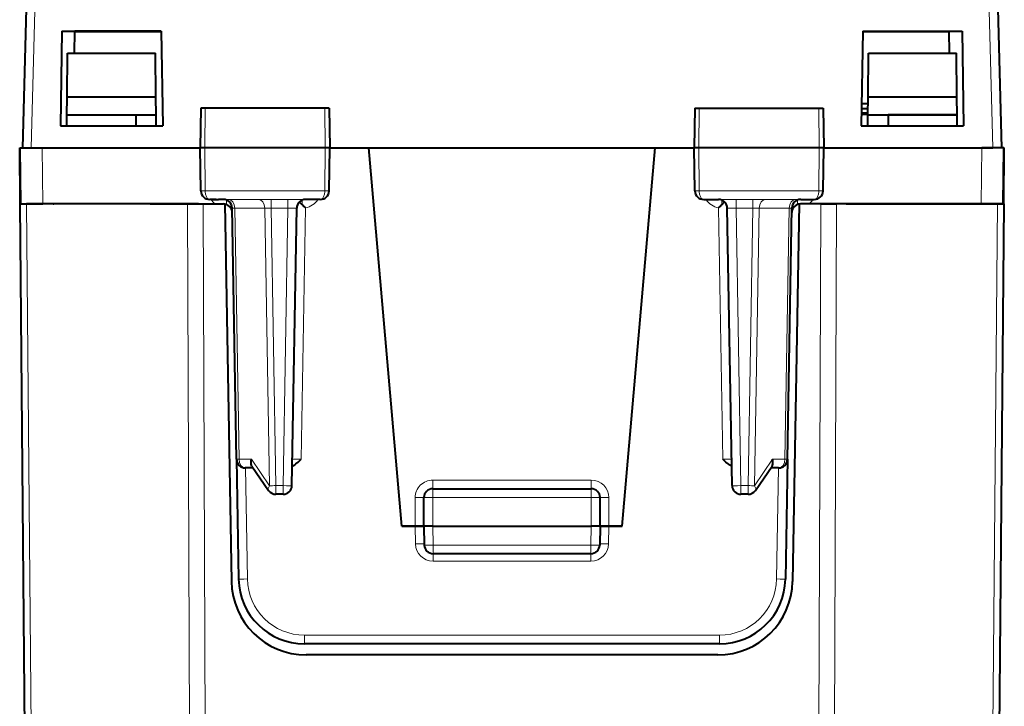
# Model space of a CAD drawing. Extents: x 0 to 420, y 0 to 297.
# Drawn here: x 139 to 162, y 240 to 255 of the extents above; entities that cross this region are included whole.
import ezdxf

# ---------------------------------------------------------------- set-up
doc = ezdxf.new("R2010")
doc.units = 0
doc.linetypes.add('DASHDOT', pattern=[18.5, 12, -3, 0.5, -3])

msp = doc.modelspace()

# ---------------------------------------------------------------- linework, layer by layer
at = {"color": 7, "lineweight": 40}
for p, q in [((139.640259, 264.316528), (139.329636, 252.454163)), ((161.268158, 264.348877), (161.579636, 252.454163)), ((140.22963, 255.104187), (140.192108, 252.954208)), ((140.22963, 255.104187), (142.47963, 255.104187)), ((140.22963, 255.102936), (140.523148, 255.102936)), ((140.514435, 254.603912), (140.523148, 255.102936)), ((140.522964, 255.095291), (142.47963, 255.095291)), ((140.723114, 255.103912), (140.523544, 255.103867)), ((140.723114, 255.095581), (140.523544, 255.095627)), ((142.47963, 255.103912), (140.723114, 255.103912)), ((142.47963, 255.095581), (140.723114, 255.095581)), ((142.47963, 255.104187), (142.517166, 252.954208)), ((158.429626, 255.104187), (158.392105, 252.954208)), ((158.429626, 255.104187), (160.679626, 255.104187)), ((158.429626, 255.103912), (160.186157, 255.103912)), ((158.429626, 255.095581), (160.186157, 255.095581)), ((158.429626, 255.095291), (160.386215, 255.095291)), ((160.186157, 255.103912), (160.385712, 255.103867)), ((160.186157, 255.095581), (160.385712, 255.095627)), ((160.386124, 255.102936), (160.679626, 255.102936)), ((160.394836, 254.603912), (160.386124, 255.102936)), ((160.679626, 255.104187), (160.717163, 252.954208)), ((140.345901, 253.604141), (140.35463, 254.603912)), ((140.35463, 254.603912), (142.35463, 254.603912)), ((142.363358, 253.604141), (142.35463, 254.603912)), ((158.545898, 253.604141), (158.554626, 254.603912)), ((158.554626, 254.603912), (160.554626, 254.603912)), ((160.563354, 253.604141), (160.554626, 254.603912)), ((140.342422, 253.204147), (140.345901, 253.604141)), ((142.363358, 253.604141), (140.345901, 253.604141)), ((142.366852, 253.204147), (142.363358, 253.604141)), ((158.542419, 253.204147), (158.545898, 253.604141)), ((160.563354, 253.604141), (158.545898, 253.604141)), ((160.566849, 253.204147), (160.563354, 253.604141)), ((143.382843, 253.354645), (143.367126, 252.454651)), ((143.484039, 253.354675), (143.383057, 253.354645)), ((146.201874, 253.354675), (143.484039, 253.354675)), ((146.301178, 253.354645), (146.201874, 253.354675)), ((146.301422, 253.354645), (146.317139, 252.454636)), ((154.607849, 253.354645), (154.592133, 252.454636)), ((154.608093, 253.354645), (154.707397, 253.354675)), ((154.707397, 253.354675), (157.425232, 253.354675)), ((157.425232, 253.354675), (157.526199, 253.354645)), ((157.526428, 253.354645), (157.54213, 252.454651)), ((158.543579, 253.339264), (158.398804, 253.339264)), ((158.400894, 253.459137), (158.544617, 253.459137)), ((140.34024, 252.954208), (140.342422, 253.203644)), ((140.35463, 253.204147), (140.342422, 253.204147)), ((140.342422, 253.203644), (141.904648, 253.203949)), ((140.35463, 253.204147), (142.35463, 253.204147)), ((141.904648, 253.203949), (141.90773, 252.954208)), ((141.904648, 253.203949), (141.929626, 253.203949)), ((141.929626, 253.203949), (142.35463, 253.203949)), ((142.366852, 253.204147), (142.35463, 253.204147)), ((142.35463, 253.203949), (142.366852, 253.203949)), ((142.369034, 252.954208), (142.366852, 253.203949)), ((158.396622, 253.214264), (158.54248, 253.214264)), ((158.397049, 253.239136), (158.504639, 253.239136)), ((158.542694, 253.239273), (158.397064, 253.239273)), ((158.542694, 253.239151), (158.504639, 253.239151)), ((158.540237, 252.954208), (158.542419, 253.203949)), ((158.542419, 253.204147), (158.554626, 253.204147)), ((158.554626, 253.203949), (158.542419, 253.203949)), ((158.554626, 253.204147), (160.554626, 253.204147)), ((158.554626, 253.203949), (158.97963, 253.203949)), ((158.97963, 253.203949), (159.004623, 253.203949)), ((159.004623, 253.203949), (159.001541, 252.954208)), ((160.566849, 253.203644), (159.004623, 253.203949)), ((160.566849, 253.204147), (160.554626, 253.204147)), ((160.569031, 252.954208), (160.566849, 253.203644)), ((140.192108, 252.954208), (142.517166, 252.954208)), ((158.392105, 252.954208), (160.717163, 252.954208)), ((139.279633, 251.177567), (139.268509, 252.45256)), ((139.268509, 252.45256), (139.279633, 252.45256)), ((139.290756, 251.179108), (139.279633, 252.454102)), ((139.279892, 252.454117), (139.329636, 252.454147)), ((139.329636, 252.454147), (139.779617, 252.454208)), ((139.330032, 252.454178), (139.529572, 252.454208)), ((139.529572, 252.454208), (139.779617, 252.454208)), ((139.779617, 252.454208), (143.367142, 252.454208)), ((143.384216, 251.476151), (143.367126, 252.454651)), ((146.300049, 251.476151), (146.317139, 252.454636)), ((146.317062, 252.454208), (147.202225, 252.454208)), ((147.954636, 243.854218), (147.202225, 252.454208)), ((147.202225, 252.454208), (153.707031, 252.454208)), ((152.954636, 243.854218), (153.707031, 252.454208)), ((153.707031, 252.454208), (154.592133, 252.454208)), ((154.609207, 251.476151), (154.592133, 252.454636)), ((157.525055, 251.476151), (157.54213, 252.454651)), ((157.542053, 252.454208), (161.129654, 252.454208)), ((161.579636, 252.454147), (161.129654, 252.454208)), ((161.129654, 252.454208), (161.3797, 252.454208)), ((161.579224, 252.454178), (161.3797, 252.454208)), ((161.629379, 252.454117), (161.579636, 252.454147)), ((161.6185, 251.179108), (161.629639, 252.454102)), ((161.629608, 252.45256), (161.640762, 252.45256)), ((161.629639, 251.177567), (161.640762, 252.45256)), ((143.733093, 251.279495), (143.586304, 251.279648)), ((143.895599, 251.279327), (143.784988, 251.279434)), ((146.097824, 251.279648), (145.763672, 251.279312)), ((154.811432, 251.279648), (155.145599, 251.279312)), ((157.013672, 251.279327), (157.124283, 251.279434)), ((157.176178, 251.279495), (157.322968, 251.279648)), ((139.290283, 251.178406), (139.279633, 251.178375)), ((139.441086, 232.678375), (139.279633, 251.178375)), ((139.290756, 251.179108), (139.290756, 251.178024)), ((139.291016, 251.179108), (139.790741, 251.179199)), ((140.027344, 251.178574), (139.426071, 251.178452)), ((142.864105, 251.179138), (139.669769, 251.179062)), ((143.334183, 251.179199), (139.790741, 251.179199)), ((140.027344, 251.178574), (140.044373, 251.179062)), ((142.22963, 251.179016), (142.221588, 251.179123)), ((142.22963, 251.179016), (143.083191, 251.179184)), ((143.083191, 251.179184), (143.436737, 251.179214)), ((143.436737, 251.179214), (143.898254, 251.179214)), ((143.822052, 251.179214), (143.897339, 251.179214)), ((143.929626, 251.179214), (144.079391, 242.599518)), ((144.195175, 245.375824), (144.095566, 251.082825)), ((145.453613, 244.77597), (145.563705, 251.082962)), ((145.688904, 251.156906), (145.617844, 251.22879)), ((155.220367, 251.156906), (155.285645, 251.222946)), ((155.455658, 244.77597), (155.345566, 251.082962)), ((156.714081, 245.375824), (156.813705, 251.082825)), ((156.97963, 251.179214), (156.82988, 242.599518)), ((157.472534, 251.179214), (157.011017, 251.179214)), ((157.207748, 251.179199), (157.011932, 251.179214)), ((161.11853, 251.179199), (157.207748, 251.179199)), ((157.472534, 251.179214), (157.82608, 251.179184)), ((158.679626, 251.179016), (157.82608, 251.179184)), ((158.045151, 251.179138), (161.239487, 251.179062)), ((158.679626, 251.179016), (158.687668, 251.179123)), ((160.881912, 251.178574), (160.864883, 251.179062)), ((160.881912, 251.178574), (161.483185, 251.178452)), ((161.618256, 251.179108), (161.11853, 251.179199)), ((161.629639, 251.178375), (161.328522, 216.673996)), ((161.483185, 251.178452), (161.629425, 251.178391)), ((144.195175, 245.375671), (144.242706, 242.652969)), ((144.546768, 245.215988), (144.92392, 244.666306)), ((155.985336, 244.666306), (156.362503, 245.215988)), ((156.714081, 245.375671), (156.666565, 242.652969)), ((144.398315, 245.179199), (144.395142, 245.179199)), ((144.572006, 245.179199), (144.398605, 245.179199)), ((156.510651, 245.179199), (156.33725, 245.179199)), ((156.510941, 245.179199), (156.514114, 245.179199)), ((145.253647, 244.579453), (145.088837, 244.579453)), ((148.654633, 244.70433), (152.254639, 244.70433)), ((155.820435, 244.579453), (155.655624, 244.579453)), ((148.454636, 243.85434), (148.454636, 244.504333)), ((152.454636, 243.85434), (152.454636, 244.504333)), ((147.954636, 243.854218), (148.254639, 243.854218)), ((148.254639, 243.854187), (147.954636, 243.854187)), ((148.254639, 243.854218), (148.454224, 243.854263)), ((148.448318, 243.854218), (148.254639, 243.854187)), ((148.448318, 243.854218), (148.454376, 243.854233)), ((148.454636, 243.85434), (148.462112, 243.425842)), ((148.654602, 243.85437), (152.254669, 243.85437)), ((152.454636, 243.85434), (152.447159, 243.425842)), ((152.460953, 243.854218), (152.454895, 243.854233)), ((152.654633, 243.854218), (152.455032, 243.854263)), ((152.460953, 243.854218), (152.654633, 243.854187)), ((152.654633, 243.854218), (152.954636, 243.854218)), ((152.954636, 243.854187), (152.654633, 243.854187)), ((152.247177, 243.22934), (148.662079, 243.22934)), ((155.166794, 241.179062), (145.742477, 241.179062)), ((155.130127, 240.929184), (145.779129, 240.929184))]:
    msp.add_line(p, q, dxfattribs=at)
at = {"color": 7, "lineweight": 18}
for p, q in [((139.840195, 264.316559), (139.529572, 252.454208)), ((161.069077, 264.316559), (161.3797, 252.454208)), ((143.484039, 253.354675), (143.476959, 252.454681)), ((146.201874, 253.354675), (146.209091, 252.454681)), ((154.707397, 253.354675), (154.700165, 252.454681)), ((157.425232, 253.354675), (157.432312, 252.454681)), ((139.790741, 251.179199), (139.779617, 252.454208)), ((143.48465, 251.476181), (143.476959, 252.454681)), ((146.201248, 251.476181), (146.209091, 252.454681)), ((154.708023, 251.476181), (154.700165, 252.454681)), ((157.424606, 251.476181), (157.432312, 252.454681)), ((161.11853, 251.179199), (161.129654, 252.454208)), ((143.895767, 251.279343), (144.012772, 251.279404)), ((143.969025, 251.165924), (143.969025, 251.26535)), ((144.012772, 251.279404), (144.695984, 251.279526)), ((144.695984, 251.279526), (144.978745, 251.279556)), ((145.363739, 251.279556), (144.978745, 251.279556)), ((144.978745, 251.279556), (144.978745, 251.083008)), ((145.363739, 251.279556), (145.763474, 251.27948)), ((145.363739, 251.279556), (145.363739, 251.083008)), ((145.688904, 251.156906), (145.688904, 251.264954)), ((155.545532, 251.279556), (155.145798, 251.27948)), ((155.220367, 251.156906), (155.220367, 251.264954)), ((155.545532, 251.279556), (155.930511, 251.279556)), ((155.545532, 251.083008), (155.545532, 251.279556)), ((156.213287, 251.279526), (155.930511, 251.279556)), ((155.930511, 251.083008), (155.930511, 251.279556)), ((156.8965, 251.279404), (156.213287, 251.279526)), ((157.013504, 251.279343), (156.8965, 251.279404)), ((156.940231, 251.165924), (156.940231, 251.26535)), ((139.587524, 232.678436), (139.426071, 251.178452)), ((143.083191, 251.179184), (143.207916, 216.674759)), ((143.436737, 251.179214), (143.561462, 216.674789)), ((144.069519, 251.080948), (144.095596, 251.080948)), ((144.095901, 251.082977), (144.154129, 251.084305)), ((144.154129, 251.084305), (144.837341, 251.084442)), ((144.253784, 245.37442), (144.154129, 251.084305)), ((144.947479, 244.774551), (144.837341, 251.084442)), ((144.837341, 251.084442), (144.978745, 251.083008)), ((145.363739, 251.083008), (144.978745, 251.083008)), ((145.088837, 244.776001), (144.978745, 251.083008)), ((145.253647, 244.776001), (145.363739, 251.083008)), ((145.664124, 245.377457), (145.763794, 251.087738)), ((155.245148, 245.377457), (155.145477, 251.087738)), ((155.655624, 244.776001), (155.545532, 251.083008)), ((155.545532, 251.083008), (155.930511, 251.083008)), ((155.820435, 244.776001), (155.930511, 251.083008)), ((156.07193, 251.084442), (155.930511, 251.083008)), ((155.961792, 244.774551), (156.07193, 251.084442)), ((156.755142, 251.084305), (156.07193, 251.084442)), ((156.655472, 245.37442), (156.755142, 251.084305)), ((156.81337, 251.082977), (156.755142, 251.084305)), ((156.813675, 251.080948), (156.839752, 251.080948)), ((157.472534, 251.179214), (157.347809, 216.674789)), ((157.82608, 251.179184), (157.701355, 216.674759)), ((161.483185, 251.178452), (161.182083, 216.674072)), ((144.535858, 245.374466), (144.253784, 245.37442)), ((144.535858, 245.374466), (144.947479, 244.774551)), ((145.664124, 245.377457), (145.464493, 245.375671)), ((155.245148, 245.377457), (155.444778, 245.375671)), ((156.373413, 245.374466), (155.961792, 244.774551)), ((156.373413, 245.374466), (156.655472, 245.37442)), ((144.571899, 245.179352), (144.395142, 245.179321)), ((144.398605, 245.179199), (144.442673, 242.654755)), ((156.337372, 245.179352), (156.514114, 245.179321)), ((156.510651, 245.179199), (156.466599, 242.654755)), ((145.088837, 244.776001), (145.253647, 244.776001)), ((145.088837, 244.776001), (145.088837, 244.579453)), ((145.253647, 244.776001), (145.253647, 244.579453)), ((148.654633, 244.902481), (152.254639, 244.902481)), ((148.654633, 244.902481), (148.654633, 244.704254)), ((152.254639, 244.902481), (152.254639, 244.704254)), ((155.655624, 244.776001), (155.820435, 244.776001)), ((155.655624, 244.776001), (155.655624, 244.579453)), ((155.820435, 244.776001), (155.820435, 244.579453)), ((148.654633, 244.70433), (148.654633, 244.504379)), ((152.254639, 244.70433), (152.254639, 244.504379)), ((148.254639, 244.502472), (148.254639, 243.854218)), ((148.654633, 244.504379), (152.254639, 244.504379)), ((148.654633, 243.85437), (148.654633, 244.504379)), ((152.254639, 243.85437), (152.254639, 244.504379)), ((152.654633, 244.502472), (152.654633, 243.854218)), ((148.254639, 243.854187), (148.261658, 243.451263)), ((148.654602, 243.85437), (148.662079, 243.425888)), ((152.254669, 243.85437), (152.247177, 243.425888)), ((152.654633, 243.854187), (152.647598, 243.451263)), ((148.662079, 243.425888), (148.662079, 243.22934)), ((148.662079, 243.425888), (152.247177, 243.425888)), ((152.247177, 243.425888), (152.247177, 243.22934)), ((148.661621, 243.057877), (148.661621, 243.229843)), ((152.24765, 243.057877), (152.24765, 243.229843)), ((148.661621, 243.057877), (152.24765, 243.057877)), ((145.742477, 241.377441), (155.166794, 241.377441)), ((145.742477, 241.179153), (145.742477, 241.377441)), ((145.742477, 241.179153), (155.166794, 241.179153)), ((155.166794, 241.179153), (155.166794, 241.377441))]:
    msp.add_line(p, q, dxfattribs=at)
at = {"color": 7, "linetype": 'DASHDOT', "lineweight": 18, "ltscale": 0.108015}
msp.add_line((152.614685, 244.504333), (148.294083, 244.504333), dxfattribs=at)
at = {"color": 7, "lineweight": 18}
for points in [[(143.586304, 251.279648), (143.56723, 251.283081), (143.548798, 251.293182), (143.532028, 251.309143), (143.511383, 251.341232), (143.490738, 251.403336), (143.484848, 251.45195), (143.48465, 251.476181)], [(146.097824, 251.279648), (146.117218, 251.283066), (146.135956, 251.293167), (146.153, 251.309113), (146.173996, 251.341187), (146.195023, 251.403336), (146.201035, 251.45192), (146.201248, 251.476181)], [(154.811432, 251.279648), (154.792053, 251.283066), (154.773315, 251.293167), (154.756256, 251.309113), (154.73526, 251.341187), (154.714249, 251.403336), (154.708237, 251.45192), (154.708023, 251.476181)], [(157.322968, 251.279648), (157.342041, 251.283081), (157.360474, 251.293182), (157.377228, 251.309143), (157.397873, 251.341232), (157.418518, 251.403336), (157.424423, 251.45195), (157.424606, 251.476181)]]:
    msp.add_lwpolyline(points, dxfattribs=at)
at = {"color": 7, "lineweight": 40}
for points in [[(144.546768, 245.215988), (144.53894, 245.229492), (144.532837, 245.244568), (144.528122, 245.262512), (144.525406, 245.281616), (144.525543, 245.320129), (144.529327, 245.347198), (144.535858, 245.374466)], [(145.461273, 245.214966), (145.490341, 245.230804), (145.517059, 245.247879), (145.544083, 245.267532), (145.592194, 245.307968), (145.654953, 245.368301), (145.664124, 245.377457)], [(155.447998, 245.214966), (155.418915, 245.230804), (155.392197, 245.247879), (155.365173, 245.267532), (155.317078, 245.307968), (155.254303, 245.368301), (155.245148, 245.377457)], [(156.362503, 245.215988), (156.370331, 245.229492), (156.376434, 245.244568), (156.381149, 245.262512), (156.38385, 245.281616), (156.383728, 245.320129), (156.379929, 245.347198), (156.373413, 245.374466)]]:
    msp.add_lwpolyline(points, dxfattribs=at)
for centre, radius, start, end in [((143.584488, 251.480392), 0.200539, 181.212517, 270.517644), ((146.099762, 251.480438), 0.200573, 269.447927, 358.774345), ((154.809509, 251.480438), 0.200573, 181.225659, 270.552075), ((157.324783, 251.480392), 0.200537, 269.542184, 358.788008), ((143.897339, 250.979248), 0.199969, 1.000375, 90.002537), ((146.508209, 251.969101), 1.153669, 224.749509, 229.814627), ((154.401047, 251.969101), 1.153672, 310.185385, 315.250503), ((157.011917, 250.979202), 0.199992, 149.419172, 178.999628), ((157.011917, 250.979248), 0.199969, 89.99878, 149.420497), ((145.253647, 244.779449), 0.2, 269.999997, 359), ((155.655624, 244.779449), 0.2, 181.000003, 269.999997), ((145.088837, 244.779449), 0.2, 214.455349, 269.999997), ((155.820435, 244.779449), 0.2, 269.999997, 325.544646), ((148.662079, 243.429337), 0.2, 181.000003, 269.999997), ((152.247177, 243.429337), 0.2, 269.999997, 359), ((145.779129, 242.629196), 1.700001, 180.999948, 269.999943), ((145.742477, 242.679153), 1.500001, 180.999948, 269.99995), ((155.130127, 242.629196), 1.700001, 270.000052, 359.000058), ((155.166794, 242.679153), 1.500001, 270.000045, 359.00005)]:
    msp.add_arc(centre, radius, start, end, dxfattribs=at)
at = {"color": 7, "lineweight": 18}
for centre, radius, start, end in [((143.962677, 251.485535), 0.402525, 209.978064, 229.551405), ((145.691589, 251.490616), 0.409229, 280.160785, 328.939971), ((155.217682, 251.490616), 0.409228, 211.059679, 259.839285), ((156.946487, 251.485626), 0.402665, 310.451154, 329.225032), ((145.48085, 247.38237), 3.702122, 88.723761, 91.812783), ((155.428406, 247.38237), 3.702116, 88.187216, 91.276244), ((148.654633, 244.502472), 0.4, 89.999941, 179.999978), ((152.254639, 244.502472), 0.4, 0.000099, 90.000057), ((148.661835, 243.458054), 0.400196, 180.970538, 269.969856), ((152.247437, 243.458054), 0.400195, 270.030091, 359.029532), ((145.742477, 242.677444), 1.300001, 180.999948, 269.999943), ((155.166794, 242.677444), 1.300001, 270.000059, 359.000063)]:
    msp.add_arc(centre, radius, start, end, dxfattribs=at)
at = {"color": 7, "lineweight": 40}
for centre, major_axis, ratio, start_param, end_param in [((143.80368, 253.354462), (0.346786, 0), 0.000199, 2.551545672, 3.141622871), ((143.567139, 252.454651), (0.199997, 0), 0.000199, 2.038561726, 3.141588489), ((144.829636, 252.454147), (3, 0), 0.000199, 1.09300223, 2.038561726), ((146.117126, 252.454636), (0.199997, 0), 0.000199, 0.000004288, 1.09300223), ((154.79213, 252.454636), (-0.199997, 0), 0.000199, 5.190183077, 6.283181019), ((156.079636, 252.454147), (-3, 0), 0.000199, 4.244623581, 5.190183077), ((157.342133, 252.454651), (-0.199997, 0), 0.000199, 3.141596818, 4.244623581), ((143.80368, 251.279465), (0.145447, 0), 0.000199, 3.191288925, 4.583501181), ((143.895599, 251.079346), (-0.199997, 0), 1, 3.159045946, 4.71238898), ((145.763672, 251.079483), (0.199997, 0), 1, 1.570796737, 3.124139344), ((155.145599, 251.079483), (0.199997, 0), 1, 0.017453313, 1.570796126), ((157.013672, 251.079346), (-0.199997, 0), 1, 4.71238898, 6.265732015), ((157.105591, 251.279465), (0.145447, 0), 0.000199, 4.84127678, 6.233489036), ((144.395142, 245.379318), (0.199997, 0), 1, 3.159045946, 4.71238898), ((156.514114, 245.379318), (-0.199997, 0), 1, 1.570796327, 3.124139361), ((148.654633, 244.504333), (0.199997, 0), 1, 1.570796327, 3.141592654), ((152.254639, 244.504333), (0.199997, 0), 1, 0, 1.570796327), ((148.654633, 243.85434), (-0.199997, 0), 0.000199, 4.712541285, 6.283033002), ((152.254639, 243.85434), (0.199997, 0), 0.000199, 0.000152305, 1.570644022)]:
    msp.add_ellipse(centre, major_axis=major_axis, ratio=ratio, start_param=start_param, end_param=end_param, dxfattribs=at)
at = {"color": 7, "lineweight": 18}
for centre, major_axis, ratio, start_param, end_param in [((143.567139, 251.476151), (0.182922, 0), 0.000199, 2.038561726, 3.141595427), ((144.829636, 251.475662), (2.982925, 0), 0.000199, 1.09300223, 2.038561726), ((146.117126, 251.476151), (0.182922, 0), 0.000199, 6.283182657, 7.376187537), ((154.79213, 251.476151), (-0.182922, 0), 0.000199, 5.190183077, 6.283187958), ((156.079636, 251.475662), (-2.982925, 0), 0.000199, 4.244623581, 5.190183077), ((157.342133, 251.476151), (-0.182922, 0), 0.000199, 3.14158988, 4.244623581), ((144.829636, 251.279144), (2.782944, 0), 0.000199, 1.09763596, 2.033946327), ((143.80368, 251.279465), (0.145447, 0), 0.000199, 2.07751912, 3.191288925), ((144.012772, 251.079391), (-0.000046, 0.199997), 0.706999, 4.736788123, 6.282904272), ((144.695984, 251.079529), (-0.000046, 0.199997), 0.706999, 4.736788123, 6.282904272), ((156.079636, 251.279144), (2.782944, 0), 0.000199, 1.107646327, 2.043956693), ((156.213287, 251.079529), (-0.000046, -0.199997), 0.706999, 3.141873688, 4.687989838), ((156.8965, 251.079391), (-0.000046, -0.199997), 0.706999, 3.141873688, 4.687989838), ((144.395142, 245.379318), (0.199966, 0.003494), 0.017251, 3.141596123, 3.926994286), ((144.395142, 245.379318), (0.000046, -0.199997), 0.706999, 4.736788123, 6.282904272), ((156.514114, 245.379318), (-0.000046, -0.199997), 0.706999, 0.000281035, 1.546397185), ((156.514114, 245.379318), (-0.199966, 0.003494), 0.017251, 2.356191021, 3.141589184), ((145.088837, 244.779449), (-0.164917, -0.113159), 0.473081, 5.351737709, 6.283185307), ((145.088837, 244.779449), (0.199966, 0.003494), 0.017251, 3.926994286, 4.712087863), ((145.253647, 244.779449), (-0.199966, 0.003494), 0.017251, 1.571097444, 3.141589184), ((155.655624, 244.779449), (0.199966, 0.003494), 0.017251, 3.141596123, 4.712087863), ((155.820435, 244.779449), (-0.199966, 0.003494), 0.017251, 1.571097444, 2.356191021), ((155.820435, 244.779449), (0.164917, -0.113159), 0.473081, 0.00000032, 0.931447598), ((148.254639, 244.504257), (-0.199997, 0), 0.008925, 1.570796327, 3.141592654), ((148.654633, 244.504333), (-0.199997, 0), 0.000199, 4.71238898, 6.283185307), ((152.254639, 244.504333), (-0.199997, 0), 0.000199, 3.141592654, 4.71238898), ((152.654633, 244.504257), (0.199997, 0), 0.008925, 3.141592654, 4.712388982), ((148.261658, 243.44957), (-0.199966, -0.003494), 0.008526, 3.141596122, 4.71224015), ((148.662079, 243.429337), (-0.199966, -0.003494), 0.017251, 0.000003469, 1.57049521), ((152.247177, 243.429337), (0.199966, -0.003494), 0.017251, 4.712690098, 6.283181838), ((152.647598, 243.44957), (0.199966, -0.003494), 0.008526, 1.570945157, 3.141589185), ((144.442673, 242.656464), (-0.199966, -0.003494), 0.008526, 0.000003457, 1.570647498), ((156.466599, 242.656464), (0.199966, -0.003494), 0.008526, 4.712537811, 6.283181838)]:
    msp.add_ellipse(centre, major_axis=major_axis, ratio=ratio, start_param=start_param, end_param=end_param, dxfattribs=at)

doc.saveas('drawing.dxf')
